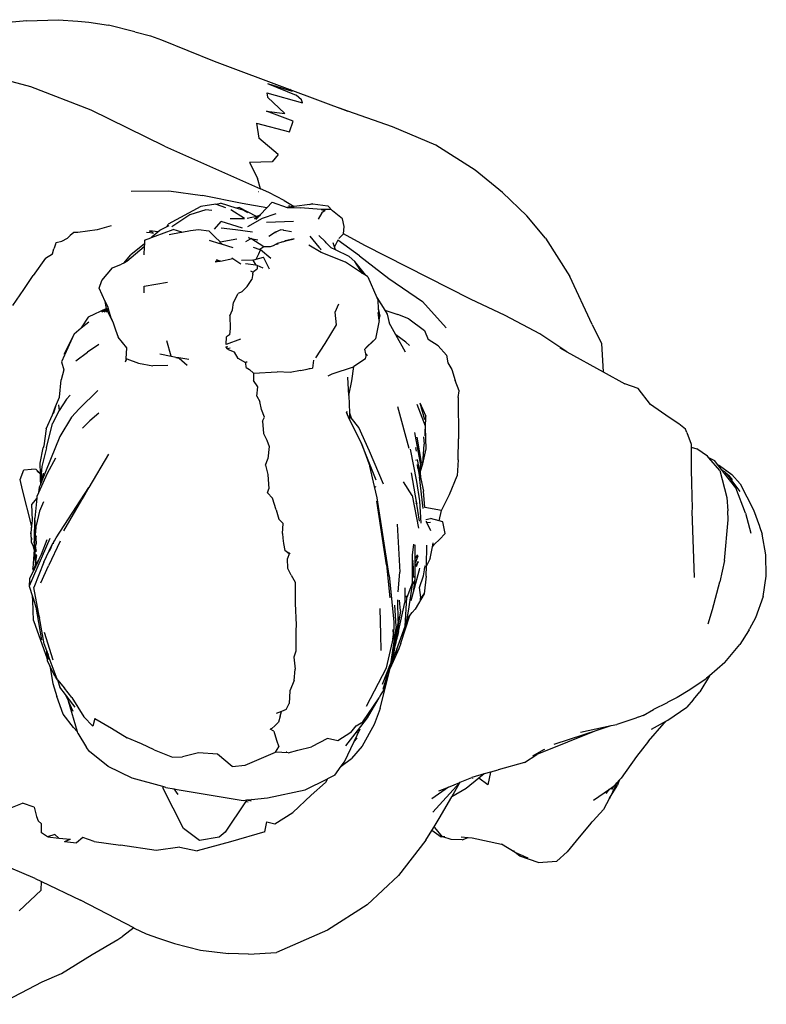
# Model space of a CAD drawing. Units: inches. Extents: x 145 to 512, y 103 to 278.
# Drawn here: x 231 to 242, y 238 to 252 of the extents above; entities that cross this region are included whole.
import ezdxf

# ---------------------------------------------------------------- set-up
doc = ezdxf.new("R2010")
doc.units = ezdxf.units.IN
doc.header["$MEASUREMENT"] = 0
doc.layers.add('Edges', color=7, linetype='Continuous')

# ---------------------------------------------------------------- blocks, each defined once
blk = doc.blocks.new('Photographic Studio With Camera pl')
at = {"layer": 'Edges'}
for p, q in [((178.487, 98.837), (177.214, 98.721)), ((178.487, 98.837), (178.961, 98.852)), ((178.961, 98.852), (179.256, 98.828)), ((179.256, 98.828), (179.425, 98.814)), ((179.425, 98.814), (179.721, 98.77)), ((180.124, 98.667), (179.721, 98.77)), ((180.124, 98.667), (180.361, 98.605)), ((180.361, 98.605), (180.526, 98.546)), ((180.526, 98.546), (181.324, 98.225)), ((181.324, 98.225), (182.473, 97.796)), ((178.547, 97.836), (178.264, 97.911)), ((182.131, 97.886), (182.506, 97.768)), ((182.131, 97.886), (182.566, 97.708)), ((179.462, 97.483), (178.547, 97.836)), ((182.12, 97.742), (182.664, 97.59)), ((182.12, 97.742), (182.131, 97.676)), ((182.473, 97.796), (183.349, 97.466)), ((182.506, 97.768), (182.473, 97.796)), ((182.647, 97.637), (182.566, 97.708)), ((182.393, 97.429), (182.131, 97.676)), ((182.664, 97.59), (182.647, 97.637)), ((180.57, 96.938), (179.462, 97.483)), ((182.119, 97.466), (182.393, 97.429)), ((182.519, 97.313), (182.119, 97.466)), ((183.349, 97.466), (183.221, 97.51)), ((184.027, 97.229), (183.349, 97.466)), ((181.966, 97.285), (181.999, 97.055)), ((181.966, 97.285), (182.465, 97.153)), ((182.465, 97.153), (182.519, 97.313)), ((184.683, 96.951), (184.027, 97.229)), ((182.292, 96.81), (181.999, 97.055)), ((180.57, 96.938), (182.026, 96.29)), ((185.277, 96.573), (184.683, 96.951)), ((182.201, 96.701), (181.857, 96.689)), ((181.857, 96.689), (181.98, 96.452)), ((182.292, 96.81), (182.201, 96.701)), ((185.695, 96.232), (185.277, 96.573)), ((182.026, 96.29), (181.98, 96.452)), ((180.064, 96.254), (180.638, 96.257)), ((180.638, 96.257), (181.146, 96.191)), ((181.996, 96.248), (181.999, 96.251)), ((182.152, 96.234), (182.026, 96.29)), ((182.386, 96.115), (182.152, 96.234)), ((186.064, 95.881), (185.695, 96.232)), ((181.748, 96.067), (181.146, 96.191)), ((181.354, 96.055), (181.418, 96.071)), ((181.659, 95.998), (181.418, 96.071)), ((182.124, 96.002), (181.748, 96.067)), ((182.205, 96.087), (182.124, 96.002)), ((182.205, 96.087), (182.428, 96.008)), ((182.386, 96.115), (182.538, 96.022)), ((181.124, 96.02), (180.625, 95.756)), ((181.199, 95.969), (180.953, 95.897)), ((181.35, 96.056), (181.124, 96.02)), ((181.291, 95.96), (181.199, 95.969)), ((181.35, 96.056), (181.354, 96.055)), ((181.354, 96.055), (181.495, 96.005)), ((181.786, 95.842), (181.575, 95.969)), ((181.703, 96.005), (181.659, 95.998)), ((181.765, 95.965), (181.659, 95.998)), ((181.963, 95.871), (181.703, 96.005)), ((181.836, 95.924), (181.765, 95.965)), ((182.124, 96.002), (182.023, 95.896)), ((182.471, 96.014), (182.428, 96.008)), ((182.428, 96.008), (182.631, 96.002)), ((182.462, 96.037), (182.457, 96.024)), ((182.471, 96.014), (182.457, 96.024)), ((182.5, 96.017), (182.471, 96.014)), ((182.481, 96.028), (182.5, 96.017)), ((182.5, 96.017), (182.538, 96.022)), ((182.774, 96.053), (182.538, 96.022)), ((182.943, 95.977), (182.631, 96.002)), ((182.774, 96.053), (182.801, 96.063)), ((182.821, 96.06), (182.774, 96.053)), ((182.801, 96.063), (182.821, 96.06)), ((182.821, 96.06), (183.044, 96.03)), ((182.956, 95.927), (182.901, 95.828)), ((183.095, 95.974), (182.943, 95.977)), ((182.943, 95.977), (183.008, 95.959)), ((183.008, 95.959), (182.956, 95.927)), ((183.044, 96.03), (183.115, 95.958)), ((183.115, 95.958), (183.095, 95.974)), ((183.27, 95.834), (183.115, 95.958)), ((180.953, 95.897), (180.684, 95.715)), ((181.331, 95.678), (181.428, 95.793)), ((181.755, 95.696), (181.428, 95.793)), ((181.568, 95.842), (181.786, 95.842)), ((181.963, 95.871), (181.823, 95.842)), ((182.049, 95.842), (181.828, 95.715)), ((181.935, 95.841), (181.994, 95.878)), ((181.935, 95.841), (181.985, 95.857)), ((181.985, 95.857), (181.955, 95.825)), ((181.994, 95.878), (181.963, 95.871)), ((182.009, 95.881), (181.985, 95.857)), ((181.994, 95.878), (182.023, 95.896)), ((182.009, 95.881), (181.994, 95.878)), ((182.023, 95.896), (182.009, 95.881)), ((182.259, 95.91), (182.049, 95.842)), ((182.525, 95.793), (182.117, 95.777)), ((183.293, 95.719), (183.27, 95.834)), ((186.345, 95.542), (186.064, 95.881)), ((179.195, 95.628), (179.142, 95.584)), ((179.259, 95.629), (179.195, 95.628)), ((179.553, 95.669), (179.259, 95.629)), ((179.764, 95.73), (179.553, 95.669)), ((180.299, 95.634), (180.352, 95.628)), ((180.401, 95.623), (180.343, 95.649)), ((180.472, 95.638), (180.351, 95.653)), ((180.352, 95.628), (180.361, 95.627)), ((180.373, 95.625), (180.407, 95.62)), ((180.383, 95.565), (180.472, 95.638)), ((180.43, 95.571), (180.701, 95.672)), ((180.472, 95.638), (180.503, 95.663)), ((180.503, 95.663), (180.613, 95.718)), ((180.613, 95.718), (180.625, 95.756)), ((180.613, 95.718), (180.64, 95.732)), ((180.642, 95.599), (180.825, 95.632)), ((180.832, 95.633), (180.701, 95.672)), ((180.825, 95.632), (180.832, 95.633)), ((180.832, 95.633), (180.965, 95.657)), ((180.965, 95.657), (181.085, 95.671)), ((181.085, 95.671), (181.241, 95.654)), ((181.335, 95.562), (181.241, 95.654)), ((181.646, 95.668), (181.428, 95.695)), ((181.905, 95.635), (181.646, 95.668)), ((182.253, 95.634), (182.151, 95.565)), ((182.332, 95.668), (182.253, 95.634)), ((182.258, 95.626), (182.261, 95.627)), ((182.376, 95.661), (182.332, 95.668)), ((182.376, 95.661), (182.378, 95.659)), ((182.378, 95.659), (182.38, 95.656)), ((182.497, 95.639), (182.378, 95.659)), ((183.284, 95.608), (183.293, 95.719)), ((178.928, 95.476), (178.922, 95.458)), ((178.928, 95.476), (179.016, 95.499)), ((179.016, 95.499), (179.102, 95.542)), ((179.102, 95.542), (179.142, 95.584)), ((180.268, 95.511), (180.266, 95.458)), ((180.268, 95.511), (180.363, 95.547)), ((180.363, 95.547), (180.383, 95.565)), ((180.363, 95.547), (180.375, 95.551)), ((180.375, 95.551), (180.43, 95.571)), ((180.383, 95.565), (180.375, 95.551)), ((180.383, 95.565), (180.43, 95.571)), ((181.25, 95.51), (181.259, 95.508)), ((181.259, 95.508), (181.261, 95.509)), ((181.261, 95.509), (181.389, 95.467)), ((181.335, 95.562), (181.337, 95.562)), ((181.336, 95.561), (181.335, 95.562)), ((181.336, 95.561), (181.337, 95.562)), ((181.414, 95.484), (181.336, 95.561)), ((181.389, 95.467), (181.425, 95.476)), ((181.414, 95.484), (181.665, 95.532)), ((181.804, 95.494), (181.876, 95.534)), ((181.844, 95.557), (181.876, 95.534)), ((181.876, 95.534), (181.882, 95.537)), ((182.076, 95.413), (181.882, 95.537)), ((181.882, 95.537), (181.987, 95.516)), ((182.288, 95.467), (182.354, 95.485)), ((182.354, 95.485), (182.351, 95.487)), ((182.354, 95.485), (182.382, 95.492)), ((182.382, 95.492), (182.402, 95.501)), ((182.382, 95.492), (182.412, 95.501)), ((182.535, 95.534), (182.402, 95.501)), ((182.402, 95.501), (182.412, 95.501)), ((182.412, 95.501), (182.535, 95.534)), ((182.775, 95.573), (182.911, 95.406)), ((183.009, 95.484), (182.911, 95.584)), ((183.022, 95.47), (183.007, 95.494)), ((183.022, 95.47), (183.009, 95.484)), ((183.096, 95.395), (183.022, 95.47)), ((183.148, 95.41), (183.129, 95.473)), ((183.199, 95.51), (183.148, 95.41)), ((183.526, 95.272), (183.199, 95.51)), ((183.212, 95.535), (183.284, 95.606)), ((183.607, 95.431), (183.284, 95.608)), ((183.284, 95.606), (183.284, 95.608)), ((186.345, 95.542), (186.716, 94.96)), ((178.874, 95.304), (178.896, 95.381)), ((178.905, 95.408), (178.896, 95.381)), ((178.903, 95.408), (178.905, 95.408)), ((178.918, 95.449), (178.905, 95.408)), ((178.917, 95.459), (178.918, 95.449)), ((178.917, 95.459), (178.922, 95.458)), ((178.922, 95.458), (178.918, 95.449)), ((180.263, 95.412), (179.999, 95.187)), ((180.266, 95.458), (180.059, 95.291)), ((180.263, 95.412), (180.257, 95.289)), ((180.266, 95.458), (180.263, 95.412)), ((181.389, 95.467), (181.43, 95.454)), ((181.441, 95.463), (181.43, 95.454)), ((181.43, 95.454), (181.609, 95.399)), ((181.915, 95.406), (182.014, 95.369)), ((182.001, 95.304), (182.028, 95.364)), ((182.076, 95.413), (182.014, 95.369)), ((182.014, 95.369), (182.028, 95.364)), ((182.182, 95.233), (182.028, 95.364)), ((182.112, 95.413), (182.076, 95.413)), ((182.112, 95.413), (182.118, 95.417)), ((182.172, 95.413), (182.112, 95.413)), ((182.218, 95.424), (182.172, 95.413)), ((182.262, 95.451), (182.218, 95.424)), ((182.262, 95.451), (182.286, 95.465)), ((182.262, 95.451), (182.292, 95.456)), ((182.293, 95.455), (182.262, 95.451)), ((182.286, 95.465), (182.288, 95.467)), ((182.286, 95.465), (182.291, 95.46)), ((182.946, 95.323), (182.758, 95.438)), ((182.918, 95.405), (182.911, 95.406)), ((182.911, 95.406), (182.915, 95.401)), ((182.922, 95.398), (182.915, 95.401)), ((182.915, 95.401), (182.94, 95.373)), ((182.941, 95.37), (182.94, 95.373)), ((182.941, 95.37), (182.946, 95.363)), ((183.316, 95.18), (182.946, 95.323)), ((183.162, 95.364), (183.096, 95.395)), ((183.162, 95.364), (183.148, 95.41)), ((183.372, 95.265), (183.162, 95.364)), ((185.207, 94.619), (183.607, 95.431)), ((178.768, 95.239), (178.583, 94.977)), ((178.768, 95.239), (178.874, 95.304)), ((179.956, 95.165), (180.059, 95.291)), ((179.999, 95.187), (179.956, 95.165)), ((181.4, 95.19), (181.338, 95.177)), ((181.346, 95.191), (181.377, 95.2)), ((181.377, 95.2), (181.356, 95.209)), ((181.361, 95.217), (181.389, 95.203)), ((181.377, 95.2), (181.389, 95.203)), ((181.4, 95.19), (181.377, 95.2)), ((181.389, 95.203), (181.398, 95.205)), ((181.389, 95.203), (181.41, 95.192)), ((181.41, 95.192), (181.4, 95.19)), ((181.421, 95.195), (181.41, 95.192)), ((181.42, 95.197), (181.421, 95.195)), ((181.421, 95.195), (181.606, 95.235)), ((181.59, 95.246), (181.606, 95.235)), ((181.606, 95.235), (181.727, 95.152)), ((181.908, 95.21), (181.74, 95.205)), ((181.908, 95.21), (181.958, 95.225)), ((181.908, 95.21), (181.955, 95.132)), ((181.958, 95.225), (182.001, 95.304)), ((181.958, 95.225), (182.069, 95.256)), ((182.161, 95.071), (182.069, 95.256)), ((183.574, 95.008), (183.316, 95.18)), ((183.372, 95.265), (183.458, 95.19)), ((183.574, 95.008), (183.458, 95.19)), ((183.617, 94.987), (183.458, 95.19)), ((183.526, 95.272), (183.972, 94.929)), ((179.62, 94.9), (179.784, 95.091)), ((179.784, 95.091), (179.919, 95.147)), ((179.956, 95.165), (179.919, 95.147)), ((181.955, 95.132), (181.797, 95.153)), ((181.873, 95.048), (181.916, 95.025)), ((181.908, 95), (181.916, 95.025)), ((181.916, 95.025), (181.918, 95.039)), ((181.918, 95.039), (181.977, 95.078)), ((181.975, 95.129), (181.955, 95.132)), ((182.064, 95.09), (181.975, 95.129)), ((181.975, 95.129), (181.977, 95.078)), ((178.44, 94.762), (178.583, 94.977)), ((179.581, 94.783), (179.62, 94.9)), ((180.262, 94.816), (180.619, 94.877)), ((181.825, 94.81), (181.897, 94.915)), ((181.905, 94.975), (181.897, 94.915)), ((181.908, 95), (181.905, 94.975)), ((181.907, 94.975), (181.905, 94.975)), ((181.911, 94.997), (181.908, 95)), ((183.618, 94.979), (183.574, 95.008)), ((183.617, 94.987), (183.618, 94.979)), ((183.651, 94.957), (183.618, 94.979)), ((183.651, 94.957), (183.789, 94.644)), ((183.972, 94.929), (184.48, 94.584)), ((187.052, 94.235), (186.716, 94.96)), ((178.274, 94.521), (178.44, 94.762)), ((179.674, 94.585), (179.581, 94.783)), ((180.261, 94.713), (180.262, 94.816)), ((181.745, 94.727), (181.688, 94.704)), ((181.825, 94.81), (181.745, 94.727)), ((179.716, 94.497), (179.674, 94.585)), ((179.694, 94.476), (179.674, 94.585)), ((181.616, 94.568), (181.688, 94.704)), ((183.789, 94.644), (183.81, 94.596)), ((183.789, 94.644), (183.908, 94.45)), ((183.815, 94.479), (183.81, 94.596)), ((184.48, 94.584), (184.84, 94.182)), ((185.734, 94.37), (185.207, 94.619)), ((179.694, 94.476), (179.416, 94.343)), ((179.657, 94.449), (179.619, 94.426)), ((179.627, 94.426), (179.649, 94.438)), ((179.649, 94.438), (179.64, 94.426)), ((179.649, 94.438), (179.696, 94.464)), ((179.657, 94.449), (179.649, 94.438)), ((179.657, 94.449), (179.695, 94.471)), ((179.657, 94.427), (179.697, 94.46)), ((179.684, 94.426), (179.7, 94.442)), ((179.695, 94.471), (179.694, 94.476)), ((179.696, 94.464), (179.695, 94.471)), ((179.697, 94.46), (179.696, 94.464)), ((179.7, 94.442), (179.697, 94.46)), ((179.7, 94.441), (179.7, 94.442)), ((179.7, 94.441), (179.791, 94.257)), ((179.701, 94.443), (179.724, 94.466)), ((179.708, 94.47), (179.72, 94.48)), ((179.708, 94.47), (179.721, 94.477)), ((179.711, 94.481), (179.719, 94.485)), ((179.718, 94.488), (179.712, 94.485)), ((179.718, 94.488), (179.716, 94.497)), ((179.719, 94.485), (179.718, 94.488)), ((179.72, 94.48), (179.719, 94.485)), ((179.721, 94.477), (179.72, 94.48)), ((179.724, 94.466), (179.721, 94.477)), ((179.763, 94.331), (179.724, 94.466)), ((181.559, 94.366), (181.601, 94.458)), ((181.601, 94.458), (181.616, 94.568)), ((183.155, 94.42), (183.211, 94.548)), ((183.808, 94.481), (183.815, 94.479)), ((183.808, 94.476), (183.817, 94.431)), ((183.815, 94.479), (183.82, 94.477)), ((183.817, 94.431), (183.815, 94.479)), ((183.823, 94.296), (183.817, 94.431)), ((183.817, 94.431), (183.832, 94.362)), ((183.904, 94.451), (183.908, 94.45)), ((183.908, 94.45), (184.105, 94.388)), ((183.908, 94.45), (183.944, 94.392)), ((179.416, 94.343), (179.31, 94.182)), ((179.31, 94.182), (179.425, 94.276)), ((179.763, 94.331), (179.791, 94.257)), ((181.559, 94.366), (181.568, 94.176)), ((183.179, 94.23), (183.155, 94.42)), ((183.823, 94.296), (183.77, 94.017)), ((183.823, 94.296), (183.807, 94.417)), ((183.823, 94.296), (183.832, 94.362)), ((183.944, 94.392), (183.978, 94.259)), ((184.275, 94.322), (184.105, 94.388)), ((184.275, 94.322), (184.511, 94.142)), ((186.258, 94.091), (185.734, 94.37)), ((179.202, 94.093), (179.31, 94.182)), ((179.791, 94.257), (179.831, 94.152)), ((179.831, 94.152), (179.87, 94.041)), ((181.568, 94.176), (181.555, 94.077)), ((183.006, 93.946), (183.179, 94.23)), ((184.078, 94.078), (183.978, 94.259)), ((184.511, 94.142), (184.565, 94.005)), ((187.052, 94.235), (187.192, 93.946)), ((179.202, 94.093), (179.052, 93.783)), ((179.202, 94.093), (179.055, 93.769)), ((180, 93.881), (179.87, 94.041)), ((180.674, 93.752), (180.605, 93.986)), ((181.504, 93.931), (181.509, 94.047)), ((181.725, 94.012), (181.504, 93.931)), ((181.555, 94.077), (181.509, 94.047)), ((183.77, 94.017), (183.606, 93.861)), ((183.77, 94.017), (183.622, 93.879)), ((183.646, 93.907), (183.77, 94.017)), ((184.228, 93.966), (184.078, 94.078)), ((184.224, 93.815), (184.078, 94.078)), ((184.719, 93.91), (184.565, 94.005)), ((186.666, 93.821), (186.258, 94.091)), ((179.576, 93.932), (179.406, 93.816)), ((179.991, 93.715), (180, 93.881)), ((181.504, 93.896), (181.519, 93.899)), ((181.508, 93.891), (181.504, 93.896)), ((181.529, 93.894), (181.508, 93.891)), ((181.528, 93.867), (181.508, 93.891)), ((181.565, 93.876), (181.528, 93.867)), ((181.541, 93.851), (181.528, 93.867)), ((181.633, 93.814), (181.541, 93.851)), ((182.867, 93.729), (183.006, 93.946)), ((183.62, 93.789), (183.606, 93.861)), ((184.228, 93.966), (184.282, 93.917)), ((184.843, 93.768), (184.719, 93.91)), ((186.563, 93.879), (186.666, 93.821)), ((187.192, 93.946), (187.219, 93.515)), ((179.055, 93.769), (179.009, 93.668)), ((179.052, 93.783), (179.055, 93.769)), ((179.226, 93.683), (179.406, 93.816)), ((179.979, 93.671), (179.996, 93.713)), ((179.979, 93.671), (179.998, 93.712)), ((179.991, 93.715), (179.996, 93.713)), ((179.996, 93.713), (179.998, 93.712)), ((179.998, 93.712), (180.175, 93.649)), ((180.501, 93.791), (180.674, 93.752)), ((180.675, 93.748), (180.674, 93.752)), ((180.745, 93.736), (180.675, 93.748)), ((180.745, 93.736), (180.792, 93.726)), ((180.79, 93.729), (180.745, 93.736)), ((180.792, 93.726), (180.79, 93.729)), ((180.942, 93.703), (180.79, 93.729)), ((180.792, 93.726), (180.917, 93.619)), ((181.686, 93.719), (181.633, 93.814)), ((181.804, 93.652), (181.686, 93.719)), ((182.827, 93.692), (182.813, 93.574)), ((183.618, 93.716), (183.441, 93.6)), ((183.618, 93.716), (183.625, 93.761)), ((183.648, 93.766), (183.62, 93.789)), ((183.625, 93.761), (183.62, 93.789)), ((184.843, 93.768), (184.863, 93.651)), ((186.666, 93.821), (187.219, 93.515)), ((179.045, 93.545), (179.005, 93.397)), ((179.009, 93.668), (179.045, 93.545)), ((180.175, 93.649), (180.397, 93.606)), ((180.623, 93.613), (180.397, 93.606)), ((181.808, 93.582), (181.804, 93.652)), ((181.825, 93.663), (181.806, 93.665)), ((181.808, 93.582), (181.858, 93.552)), ((181.858, 93.552), (181.92, 93.495)), ((182.634, 93.538), (182.478, 93.509)), ((182.634, 93.538), (182.731, 93.557)), ((182.731, 93.557), (182.735, 93.558)), ((182.735, 93.558), (182.767, 93.566)), ((182.767, 93.566), (182.77, 93.566)), ((182.77, 93.566), (182.773, 93.567)), ((182.773, 93.567), (182.78, 93.569)), ((182.78, 93.569), (182.813, 93.574)), ((183.113, 93.487), (183.433, 93.595)), ((183.412, 93.381), (183.441, 93.6)), ((183.441, 93.6), (183.433, 93.595)), ((184.863, 93.651), (184.927, 93.554)), ((184.927, 93.554), (184.975, 93.385)), ((178.978, 93.135), (179.005, 93.397)), ((181.92, 93.495), (182.279, 93.517)), ((181.92, 93.495), (181.922, 93.435)), ((181.922, 93.435), (181.922, 93.384)), ((181.985, 93.291), (181.922, 93.384)), ((182.478, 93.509), (182.279, 93.517)), ((183.049, 93.456), (183.113, 93.487)), ((183.367, 93.159), (183.35, 93.435)), ((183.367, 93.159), (183.412, 93.381)), ((185.038, 93.228), (184.975, 93.385)), ((187.219, 93.515), (187.546, 93.334)), ((179.563, 93.234), (179.276, 92.958)), ((181.97, 93.146), (181.985, 93.291)), ((187.751, 93.264), (187.546, 93.334)), ((187.934, 93.024), (187.751, 93.264)), ((178.917, 92.99), (178.978, 93.135)), ((179.088, 93.101), (178.977, 92.933)), ((179.14, 93.162), (179.088, 93.101)), ((181.97, 93.146), (182.017, 93.069)), ((183.367, 93.158), (183.367, 93.159)), ((183.367, 93.158), (183.374, 92.898)), ((185.019, 93.126), (185.038, 93.228)), ((185.019, 93.126), (185.024, 92.502)), ((178.977, 92.933), (178.872, 92.734)), ((178.876, 92.865), (178.917, 92.99)), ((178.917, 92.99), (178.885, 92.879)), ((178.917, 92.99), (178.89, 92.889)), ((178.967, 93.017), (178.977, 92.933)), ((179.276, 92.958), (179.16, 92.831)), ((182.039, 92.948), (182.017, 93.069)), ((182.085, 92.83), (182.039, 92.948)), ((184.103, 92.994), (184.273, 92.362)), ((184.524, 92.693), (184.4, 93.024)), ((184.442, 93.046), (184.532, 92.847)), ((184.442, 93.046), (184.512, 92.797)), ((188.22, 92.823), (187.934, 93.024)), ((178.779, 92.654), (178.876, 92.865)), ((179.16, 92.831), (178.987, 92.539)), ((179.576, 92.89), (179.438, 92.773)), ((182.058, 92.768), (182.085, 92.83)), ((183.332, 92.915), (183.331, 92.901)), ((183.377, 92.796), (183.331, 92.901)), ((183.344, 92.885), (183.331, 92.901)), ((183.374, 92.898), (183.398, 92.82)), ((183.374, 92.898), (183.376, 92.856)), ((183.386, 92.834), (183.376, 92.856)), ((183.376, 92.856), (183.376, 92.846)), ((183.376, 92.846), (183.377, 92.801)), ((183.386, 92.834), (183.376, 92.846)), ((183.559, 92.431), (183.377, 92.801)), ((183.398, 92.82), (183.386, 92.834)), ((183.518, 92.672), (183.398, 92.82)), ((184.525, 92.667), (184.532, 92.847)), ((188.364, 92.728), (188.22, 92.823)), ((178.779, 92.654), (178.743, 92.394)), ((178.783, 92.365), (178.872, 92.734)), ((179.331, 92.664), (179.438, 92.773)), ((182.058, 92.768), (182.072, 92.581)), ((183.677, 92.317), (183.518, 92.672)), ((184.518, 92.653), (184.52, 92.645)), ((184.52, 92.546), (184.525, 92.667)), ((184.52, 92.546), (184.52, 92.645)), ((184.525, 92.667), (184.524, 92.693)), ((184.537, 92.352), (184.525, 92.667)), ((188.468, 92.649), (188.364, 92.728)), ((188.488, 92.599), (188.468, 92.649)), ((178.987, 92.539), (178.702, 91.838)), ((182.072, 92.581), (182.12, 92.48)), ((184.361, 92.599), (184.45, 92.102)), ((184.467, 92.144), (184.399, 92.525)), ((184.497, 92.534), (184.506, 92.419)), ((185.021, 92.184), (185.024, 92.502)), ((188.488, 92.599), (188.553, 92.419)), ((178.685, 92.134), (178.735, 92.368)), ((178.783, 92.365), (178.71, 92.084)), ((178.743, 92.394), (178.735, 92.368)), ((182.12, 92.48), (182.159, 92.384)), ((182.159, 92.384), (182.135, 92.201)), ((183.778, 91.875), (183.559, 92.431)), ((183.559, 92.431), (183.683, 92.086)), ((184.292, 92.345), (184.389, 91.857)), ((184.389, 92.313), (184.38, 92.369)), ((184.484, 92.123), (184.506, 92.419)), ((184.484, 92.123), (184.537, 92.352)), ((188.553, 92.375), (188.552, 92.038)), ((188.553, 92.419), (188.553, 92.375)), ((188.553, 92.375), (188.64, 92.349)), ((188.798, 92.241), (188.64, 92.349)), ((178.919, 92.208), (178.794, 91.978)), ((179.723, 92.271), (179.424, 91.763)), ((182.102, 92.101), (182.135, 92.201)), ((183.89, 91.817), (183.677, 92.317)), ((184.401, 92.188), (184.458, 91.897)), ((188.82, 92.215), (188.798, 92.241)), ((188.91, 92.169), (188.82, 92.215)), ((188.988, 92.022), (188.82, 92.215)), ((178.441, 92.032), (178.554, 92.043)), ((178.627, 92.037), (178.554, 92.043)), ((178.69, 91.973), (178.685, 92.134)), ((178.71, 92.084), (178.704, 91.973)), ((182.102, 92.101), (182.136, 91.96)), ((183.755, 91.78), (183.683, 92.086)), ((184.383, 92.173), (184.385, 92.182)), ((184.401, 92.113), (184.407, 92.059)), ((184.401, 92.113), (184.435, 91.924)), ((184.451, 92.062), (184.45, 92.102)), ((184.451, 92.062), (184.467, 92.144)), ((184.453, 92.012), (184.451, 92.062)), ((184.453, 92.012), (184.484, 92.123)), ((185.021, 92.184), (185.008, 91.942)), ((188.552, 92.038), (188.557, 91.832)), ((188.953, 92.114), (188.91, 92.169)), ((188.953, 92.114), (188.983, 92.098)), ((189.012, 92.038), (188.953, 92.114)), ((188.983, 92.098), (189.167, 91.96)), ((178.383, 91.886), (178.441, 92.032)), ((178.69, 91.973), (178.627, 92.037)), ((178.647, 92.009), (178.646, 92.011)), ((178.69, 91.967), (178.647, 92.009)), ((178.69, 91.973), (178.647, 92.009)), ((178.794, 91.978), (178.663, 91.684)), ((178.69, 91.971), (178.69, 91.973)), ((178.703, 91.96), (178.69, 91.971)), ((178.69, 91.967), (178.69, 91.971)), ((178.702, 91.956), (178.69, 91.967)), ((178.694, 91.849), (178.69, 91.967)), ((178.702, 91.956), (178.694, 91.849)), ((178.702, 91.838), (178.737, 91.981)), ((178.703, 91.96), (178.702, 91.956)), ((178.704, 91.973), (178.703, 91.96)), ((178.733, 91.926), (178.73, 91.929)), ((178.733, 91.933), (178.731, 91.935)), ((178.732, 91.929), (178.731, 91.931)), ((178.732, 91.929), (178.733, 91.933)), ((178.734, 91.928), (178.732, 91.929)), ((178.732, 91.921), (178.733, 91.926)), ((178.733, 91.933), (178.737, 91.981)), ((178.735, 91.931), (178.733, 91.933)), ((178.733, 91.926), (178.734, 91.928)), ((182.136, 91.96), (182.154, 91.745)), ((184.394, 91.522), (184.314, 91.987)), ((184.491, 91.447), (184.435, 91.924)), ((184.458, 91.897), (184.453, 92.012)), ((184.458, 91.897), (184.495, 91.71)), ((184.889, 91.657), (185.008, 91.942)), ((188.988, 92.022), (189.094, 91.615)), ((189.012, 92.038), (189.058, 92.003)), ((189.059, 91.977), (189.012, 92.038)), ((189.072, 91.991), (189.058, 92.003)), ((189.086, 91.961), (189.059, 91.977)), ((189.23, 91.759), (189.059, 91.977)), ((189.091, 91.973), (189.072, 91.991)), ((189.072, 91.991), (189.092, 91.974)), ((189.087, 91.963), (189.084, 91.965)), ((189.098, 91.967), (189.092, 91.974)), ((189.134, 91.934), (189.098, 91.967)), ((189.112, 91.948), (189.098, 91.967)), ((189.134, 91.934), (189.112, 91.948)), ((189.293, 91.702), (189.112, 91.948)), ((189.156, 91.903), (189.134, 91.934)), ((189.134, 91.934), (189.179, 91.884)), ((189.294, 91.819), (189.167, 91.96)), ((178.418, 91.729), (178.383, 91.886)), ((178.674, 91.769), (178.663, 91.684)), ((178.692, 91.811), (178.674, 91.769)), ((178.694, 91.849), (178.692, 91.811)), ((178.702, 91.838), (178.692, 91.811)), ((178.929, 91.003), (179.424, 91.763)), ((179.424, 91.763), (179.317, 91.58)), ((182.133, 91.682), (182.154, 91.745)), ((183.779, 91.77), (183.755, 91.78)), ((183.795, 91.607), (183.755, 91.78)), ((184.325, 91.641), (184.191, 91.85)), ((184.389, 91.857), (184.437, 91.565)), ((188.557, 91.832), (188.565, 91.446)), ((189.376, 91.378), (189.23, 91.759)), ((189.294, 91.819), (189.499, 91.425)), ((178.554, 91.193), (178.418, 91.729)), ((178.636, 91.604), (178.558, 91.507)), ((178.636, 91.604), (178.604, 91.3)), ((178.639, 91.63), (178.636, 91.604)), ((178.663, 91.684), (178.639, 91.63)), ((182.207, 91.601), (182.133, 91.682)), ((182.265, 91.426), (182.207, 91.601)), ((183.977, 90.431), (183.795, 91.607)), ((184.325, 91.641), (184.419, 91.148)), ((184.516, 91.463), (184.495, 91.71)), ((184.771, 91.417), (184.889, 91.657)), ((189.094, 91.615), (189.108, 91.413)), ((178.558, 91.507), (178.563, 91.391)), ((178.738, 91.548), (178.678, 91.407)), ((179.046, 91.109), (179.317, 91.58)), ((183.935, 90.592), (183.791, 91.558)), ((184.38, 91.561), (184.394, 91.522)), ((184.394, 91.513), (184.381, 91.522)), ((184.394, 91.513), (184.394, 91.522)), ((184.435, 91.253), (184.394, 91.513)), ((184.437, 91.565), (184.457, 91.226)), ((184.771, 91.417), (184.516, 91.463)), ((188.565, 91.446), (188.564, 91.406)), ((178.563, 91.391), (178.566, 91.263)), ((178.602, 90.962), (178.604, 91.3)), ((178.678, 91.407), (178.627, 91.191)), ((182.265, 91.426), (182.305, 91.283)), ((184.531, 91.279), (184.602, 91.295)), ((184.734, 91.261), (184.602, 91.295)), ((184.734, 91.261), (184.771, 91.417)), ((188.564, 91.406), (188.6, 90.4)), ((189.111, 91.274), (189.108, 91.413)), ((189.376, 91.378), (189.456, 91.073)), ((189.499, 91.425), (189.586, 91.179)), ((178.554, 91.193), (178.546, 91.079)), ((178.556, 91.186), (178.546, 91.079)), ((178.556, 91.186), (178.554, 91.193)), ((178.566, 91.263), (178.556, 91.186)), ((178.608, 90.978), (178.612, 91.266)), ((178.612, 90.987), (178.627, 91.191)), ((178.612, 90.987), (178.627, 91.158)), ((182.305, 91.283), (182.371, 91.221)), ((182.358, 91.07), (182.371, 91.221)), ((184.098, 91.21), (184.139, 90.484)), ((184.533, 91.254), (184.547, 91.228)), ((184.603, 91.233), (184.547, 91.228)), ((184.547, 91.228), (184.604, 91.115)), ((184.79, 91.246), (184.734, 91.261)), ((184.825, 91.066), (184.79, 91.246)), ((189.059, 90.66), (189.111, 91.274)), ((189.586, 91.179), (189.588, 91.174)), ((189.588, 91.172), (189.588, 91.174)), ((189.588, 91.172), (189.628, 91.058)), ((178.555, 90.998), (178.546, 91.079)), ((178.546, 91.079), (178.551, 90.94)), ((178.555, 90.998), (178.551, 90.94)), ((178.62, 91.009), (178.612, 90.987)), ((178.628, 91.03), (178.62, 91.009)), ((178.62, 91.009), (178.629, 90.903)), ((178.628, 91.031), (178.628, 91.03)), ((178.905, 90.955), (178.929, 91.003)), ((182.358, 91.07), (182.365, 90.999)), ((182.365, 90.999), (182.375, 90.918)), ((184.825, 91.066), (184.741, 90.976)), ((189.685, 90.746), (189.628, 91.058)), ((178.834, 90.99), (178.521, 90.272)), ((178.551, 90.94), (178.584, 90.868)), ((178.597, 90.823), (178.584, 90.868)), ((178.602, 90.962), (178.593, 90.939)), ((178.593, 90.939), (178.601, 90.877)), ((178.599, 90.856), (178.597, 90.823)), ((178.599, 90.856), (178.602, 90.86)), ((178.601, 90.877), (178.602, 90.962)), ((178.601, 90.877), (178.608, 90.946)), ((178.601, 90.877), (178.602, 90.86)), ((178.608, 90.978), (178.602, 90.962)), ((178.602, 90.86), (178.615, 90.875)), ((178.602, 90.86), (178.603, 90.855)), ((178.603, 90.855), (178.61, 90.791)), ((178.612, 90.716), (178.603, 90.855)), ((178.607, 90.919), (178.608, 90.946)), ((178.615, 90.875), (178.607, 90.919)), ((178.612, 90.987), (178.608, 90.978)), ((178.608, 90.946), (178.608, 90.978)), ((178.615, 90.875), (178.629, 90.891)), ((178.63, 90.796), (178.615, 90.875)), ((178.789, 90.974), (178.704, 90.75)), ((178.741, 90.632), (178.862, 90.889)), ((178.992, 90.952), (178.815, 90.578)), ((178.847, 90.852), (178.823, 90.794)), ((178.862, 90.889), (178.847, 90.852)), ((178.847, 90.852), (178.866, 90.879)), ((178.862, 90.889), (178.869, 90.9)), ((178.869, 90.9), (178.883, 90.921)), ((178.883, 90.921), (178.895, 90.939)), ((178.883, 90.921), (178.883, 90.911)), ((178.892, 90.929), (178.895, 90.939)), ((178.895, 90.939), (178.905, 90.955)), ((182.375, 90.918), (182.394, 90.81)), ((184.328, 90.739), (184.352, 90.904)), ((184.37, 90.7), (184.371, 90.897)), ((184.541, 90.579), (184.548, 90.891)), ((184.597, 90.688), (184.633, 90.865)), ((184.633, 90.865), (184.645, 90.924)), ((184.633, 90.865), (184.661, 90.906)), ((184.741, 90.976), (184.661, 90.906)), ((178.597, 90.823), (178.574, 90.543)), ((178.612, 90.716), (178.61, 90.791)), ((178.614, 90.624), (178.612, 90.716)), ((178.617, 90.642), (178.612, 90.716)), ((178.626, 90.707), (178.617, 90.642)), ((178.626, 90.724), (178.63, 90.75)), ((178.63, 90.736), (178.626, 90.707)), ((178.626, 90.707), (178.626, 90.724)), ((178.704, 90.75), (178.669, 90.678)), ((182.394, 90.81), (182.465, 90.772)), ((182.46, 90.759), (182.394, 90.81)), ((182.46, 90.759), (182.435, 90.689)), ((182.473, 90.775), (182.46, 90.759)), ((182.465, 90.772), (182.46, 90.759)), ((182.465, 90.772), (182.473, 90.775)), ((184.329, 90.644), (184.328, 90.739)), ((184.406, 90.747), (184.37, 90.7)), ((184.37, 90.691), (184.408, 90.734)), ((184.408, 90.726), (184.37, 90.617)), ((184.37, 90.691), (184.37, 90.7)), ((189.691, 90.421), (189.685, 90.746)), ((178.741, 90.632), (178.59, 90.252)), ((178.596, 90.523), (178.606, 90.568)), ((178.606, 90.568), (178.605, 90.544)), ((178.609, 90.551), (178.605, 90.544)), ((178.614, 90.624), (178.606, 90.568)), ((178.615, 90.584), (178.606, 90.568)), ((178.606, 90.568), (178.609, 90.551)), ((178.616, 90.565), (178.609, 90.551)), ((178.617, 90.642), (178.614, 90.624)), ((178.62, 90.592), (178.615, 90.584)), ((178.616, 90.565), (178.615, 90.584)), ((178.621, 90.577), (178.616, 90.565)), ((178.62, 90.592), (178.626, 90.602)), ((178.621, 90.579), (178.62, 90.592)), ((178.626, 90.587), (178.621, 90.579)), ((178.621, 90.577), (178.621, 90.579)), ((178.632, 90.613), (178.626, 90.602)), ((178.626, 90.587), (178.626, 90.602)), ((178.632, 90.599), (178.626, 90.587)), ((178.632, 90.613), (178.646, 90.636)), ((178.632, 90.613), (178.632, 90.599)), ((178.632, 90.613), (178.634, 90.604)), ((178.634, 90.604), (178.632, 90.599)), ((178.646, 90.628), (178.634, 90.604)), ((178.656, 90.655), (178.646, 90.636)), ((178.657, 90.651), (178.646, 90.628)), ((178.646, 90.636), (178.646, 90.628)), ((178.658, 90.658), (178.656, 90.655)), ((178.657, 90.651), (178.656, 90.655)), ((178.658, 90.654), (178.657, 90.651)), ((178.663, 90.666), (178.658, 90.658)), ((178.658, 90.654), (178.658, 90.658)), ((178.665, 90.669), (178.663, 90.666)), ((178.663, 90.666), (178.663, 90.665)), ((178.669, 90.678), (178.665, 90.671)), ((178.665, 90.669), (178.665, 90.671)), ((178.697, 90.318), (178.815, 90.578)), ((182.441, 90.538), (182.435, 90.689)), ((183.935, 90.592), (183.988, 90.092)), ((184.329, 90.644), (184.338, 90.654)), ((184.329, 90.503), (184.329, 90.644)), ((184.334, 90.622), (184.338, 90.654)), ((184.334, 90.622), (184.338, 90.528)), ((184.338, 90.654), (184.338, 90.657)), ((184.338, 90.656), (184.338, 90.654)), ((184.369, 90.388), (184.37, 90.617)), ((184.37, 90.617), (184.37, 90.691)), ((184.373, 90.573), (184.415, 90.643)), ((184.407, 90.623), (184.373, 90.573)), ((184.407, 90.623), (184.383, 90.561)), ((184.415, 90.643), (184.407, 90.623)), ((184.417, 90.637), (184.407, 90.623)), ((184.497, 90.425), (184.523, 90.577)), ((184.523, 90.577), (184.506, 90.532)), ((184.537, 90.419), (184.541, 90.579)), ((184.597, 90.688), (184.541, 90.579)), ((189.059, 90.66), (188.989, 90.333)), ((178.587, 90.505), (178.528, 90.382)), ((178.587, 90.505), (178.574, 90.543)), ((178.596, 90.523), (178.587, 90.505)), ((178.605, 90.544), (178.596, 90.523)), ((182.493, 90.438), (182.441, 90.538)), ((182.493, 90.438), (182.552, 90.329)), ((183.977, 90.431), (184.047, 89.732)), ((184.112, 90.184), (184.139, 90.484)), ((184.311, 90.053), (184.432, 90.5)), ((184.338, 90.528), (184.329, 90.503)), ((184.33, 90.426), (184.329, 90.503)), ((184.341, 90.454), (184.33, 90.426)), ((184.331, 90.325), (184.33, 90.426)), ((184.338, 90.528), (184.341, 90.454)), ((184.341, 90.454), (184.343, 90.402)), ((184.431, 90.507), (184.43, 90.502)), ((184.432, 90.5), (184.441, 90.545)), ((184.433, 90.248), (184.497, 90.425)), ((184.537, 90.419), (184.508, 90.154)), ((189.642, 90.114), (189.691, 90.421)), ((178.528, 90.382), (178.521, 90.272)), ((178.521, 90.272), (178.573, 90.111)), ((178.676, 89.788), (178.59, 90.252)), ((182.552, 90.329), (182.549, 90.007)), ((184.331, 90.325), (184.243, 90.098)), ((184.331, 90.325), (184.265, 89.891)), ((184.345, 90.341), (184.347, 90.302)), ((184.35, 90.214), (184.369, 90.388)), ((184.458, 90.097), (184.433, 90.248)), ((188.874, 89.915), (188.989, 90.333)), ((178.573, 90.111), (178.579, 90.074)), ((178.578, 90.054), (178.573, 90.111)), ((178.573, 90.111), (178.585, 90.073)), ((184.212, 90.247), (184.214, 90.023)), ((184.239, 90.101), (184.24, 90.121)), ((184.508, 90.154), (184.371, 89.92)), ((184.446, 90.074), (184.508, 90.154)), ((189.642, 90.114), (189.528, 89.792)), ((178.579, 90.074), (178.578, 90.054)), ((178.578, 90.054), (178.582, 90.065)), ((178.587, 89.752), (178.578, 90.054)), ((178.583, 90.067), (178.585, 90.073)), ((178.585, 90.073), (178.623, 89.954)), ((178.623, 89.954), (178.709, 89.458)), ((178.623, 89.954), (178.676, 89.788)), ((182.549, 90.007), (182.569, 89.683)), ((184.081, 89.664), (184.062, 89.981)), ((184.113, 89.741), (184.106, 90.062)), ((184.118, 89.582), (184.214, 90.023)), ((184.147, 89.895), (184.132, 90.06)), ((184.219, 89.665), (184.243, 90.098)), ((184.443, 90.067), (184.446, 90.074)), ((183.85, 89.537), (183.838, 89.931)), ((184.147, 89.895), (184.059, 89.348)), ((184.126, 89.804), (184.113, 89.741)), ((184.155, 89.404), (184.289, 89.823)), ((184.265, 89.891), (184.236, 89.751)), ((184.236, 89.751), (184.289, 89.823)), ((184.289, 89.823), (184.29, 89.825)), ((184.29, 89.825), (184.324, 89.871)), ((184.371, 89.92), (184.324, 89.871)), ((188.811, 89.701), (188.874, 89.915)), ((178.587, 89.752), (178.791, 89.17)), ((178.749, 89.396), (178.676, 89.788)), ((182.569, 89.683), (182.562, 89.598)), ((184.081, 89.664), (183.996, 89.094)), ((184.113, 89.741), (184.042, 89.281)), ((184.047, 89.732), (184.044, 89.493)), ((184.065, 89.243), (184.219, 89.665)), ((184.236, 89.751), (184.219, 89.665)), ((189.528, 89.792), (189.435, 89.621)), ((178.75, 89.571), (178.881, 89.152)), ((182.562, 89.598), (182.559, 89.482)), ((183.855, 89.295), (183.85, 89.537)), ((184.033, 89.468), (184.041, 89.54)), ((184.041, 89.54), (184.036, 89.613)), ((184.044, 89.493), (184.041, 89.54)), ((184.099, 89.507), (184.092, 89.481)), ((184.099, 89.507), (184.101, 89.514)), ((184.118, 89.582), (184.101, 89.514)), ((189.421, 89.595), (189.291, 89.385)), ((189.429, 89.609), (189.421, 89.595)), ((189.429, 89.609), (189.433, 89.616)), ((189.433, 89.616), (189.435, 89.621)), ((178.788, 89.289), (178.749, 89.396)), ((182.559, 89.482), (182.561, 89.421)), ((182.561, 89.421), (182.559, 89.287)), ((183.936, 89.033), (184.044, 89.493)), ((184.075, 89.413), (184.059, 89.348)), ((184.077, 89.423), (184.075, 89.413)), ((184.089, 89.469), (184.077, 89.423)), ((184.09, 89.472), (184.089, 89.469)), ((184.092, 89.479), (184.09, 89.472)), ((184.092, 89.481), (184.092, 89.479)), ((184.155, 89.404), (184.122, 89.321)), ((184.155, 89.404), (184.151, 89.407)), ((189.064, 89.114), (189.291, 89.385)), ((178.79, 89.267), (178.788, 89.289)), ((178.794, 89.273), (178.788, 89.289)), ((178.788, 89.265), (178.79, 89.267)), ((178.796, 89.16), (178.788, 89.265)), ((178.79, 89.267), (178.794, 89.273)), ((178.796, 89.268), (178.794, 89.273)), ((178.816, 89.17), (178.796, 89.268)), ((178.803, 89.249), (178.796, 89.268)), ((178.803, 89.249), (178.816, 89.17)), ((178.826, 89.186), (178.803, 89.249)), ((182.559, 89.287), (182.532, 89.195)), ((184.122, 89.321), (183.991, 89.028)), ((183.998, 89.061), (184.065, 89.243)), ((183.998, 89.061), (184.037, 89.21)), ((184.042, 89.281), (184.026, 89.177)), ((184.057, 89.337), (184.037, 89.21)), ((184.057, 89.337), (184.042, 89.281)), ((184.059, 89.348), (184.057, 89.337)), ((184.065, 89.243), (184.067, 89.24)), ((184.122, 89.321), (184.067, 89.24)), ((178.796, 89.16), (178.791, 89.17)), ((178.803, 89.147), (178.796, 89.16)), ((178.797, 89.139), (178.796, 89.16)), ((178.835, 89.062), (178.797, 89.139)), ((178.815, 89.168), (178.816, 89.17)), ((178.943, 88.862), (178.826, 89.186)), ((178.835, 89.062), (178.879, 88.797)), ((178.911, 88.904), (178.835, 89.062)), ((182.532, 89.195), (182.55, 89.014)), ((183.875, 88.784), (183.996, 89.094)), ((183.906, 88.713), (183.998, 89.061)), ((183.979, 89.019), (184.026, 89.177)), ((189.064, 89.114), (188.828, 88.912)), ((182.538, 88.839), (182.55, 89.014)), ((183.632, 88.453), (183.936, 89.033)), ((183.837, 88.418), (183.991, 89.028)), ((183.886, 88.71), (183.953, 88.934)), ((183.953, 88.934), (183.954, 88.938)), ((183.954, 88.938), (183.962, 88.963)), ((183.962, 88.963), (183.963, 88.965)), ((183.963, 88.965), (183.964, 88.968)), ((183.964, 88.971), (183.977, 89.01)), ((183.964, 88.971), (183.964, 88.968)), ((183.979, 89.019), (183.977, 89.01)), ((188.828, 88.912), (188.684, 88.667)), ((188.828, 88.912), (188.786, 88.876)), ((178.879, 88.797), (178.938, 88.596)), ((178.911, 88.904), (178.943, 88.862)), ((178.911, 88.904), (178.947, 88.851)), ((178.943, 88.862), (178.944, 88.861)), ((178.947, 88.851), (178.944, 88.861)), ((178.947, 88.851), (178.948, 88.85)), ((178.948, 88.85), (179.054, 88.726)), ((178.948, 88.85), (178.986, 88.741)), ((182.538, 88.839), (182.47, 88.682)), ((188.762, 88.858), (188.533, 88.699)), ((188.786, 88.876), (188.762, 88.858)), ((179.071, 88.63), (178.986, 88.741)), ((179.165, 88.583), (179.054, 88.726)), ((179.11, 88.543), (179.071, 88.63)), ((179.087, 88.609), (179.071, 88.63)), ((179.087, 88.609), (179.11, 88.543)), ((179.094, 88.599), (179.087, 88.609)), ((182.47, 88.682), (182.46, 88.494)), ((183.846, 88.622), (183.825, 88.577)), ((183.906, 88.713), (183.846, 88.622)), ((188.533, 88.699), (188.342, 88.581)), ((188.587, 88.552), (188.684, 88.667)), ((179.038, 88.333), (178.938, 88.596)), ((179.095, 88.595), (179.094, 88.599)), ((179.217, 88.436), (179.095, 88.595)), ((179.11, 88.543), (179.095, 88.595)), ((179.11, 88.543), (179.112, 88.537)), ((179.112, 88.537), (179.115, 88.527)), ((179.186, 88.373), (179.115, 88.527)), ((179.251, 88.065), (179.115, 88.527)), ((179.165, 88.583), (179.347, 88.291)), ((182.414, 88.4), (182.46, 88.494)), ((183.579, 88.216), (183.825, 88.577)), ((183.649, 88.277), (183.825, 88.577)), ((188.187, 88.501), (187.979, 88.399)), ((188.2, 88.512), (188.187, 88.501)), ((188.21, 88.517), (188.2, 88.512)), ((188.342, 88.581), (188.21, 88.517)), ((188.584, 88.549), (188.489, 88.438)), ((188.584, 88.549), (188.587, 88.552)), ((179.19, 88.128), (179.038, 88.333)), ((182.342, 88.371), (182.265, 88.34)), ((182.324, 88.302), (182.342, 88.371)), ((182.414, 88.4), (182.342, 88.371)), ((183.837, 88.418), (183.75, 88.172)), ((187.826, 88.31), (187.756, 88.286)), ((187.826, 88.31), (187.979, 88.399)), ((188.2, 88.238), (188.489, 88.438)), ((179.347, 88.291), (179.487, 88.149)), ((179.518, 88.264), (179.487, 88.149)), ((179.518, 88.264), (179.77, 88.121)), ((182.3, 88.209), (182.241, 88.154)), ((182.324, 88.302), (182.3, 88.209)), ((183.478, 88.156), (183.552, 88.2)), ((183.495, 88.078), (183.649, 88.277)), ((183.542, 88.183), (183.547, 88.191)), ((183.552, 88.2), (183.547, 88.191)), ((183.552, 88.2), (183.562, 88.206)), ((183.562, 88.206), (183.557, 88.196)), ((183.562, 88.206), (183.579, 88.216)), ((183.75, 88.172), (183.569, 87.846)), ((187.342, 88.157), (187.427, 88.175)), ((187.713, 88.272), (187.427, 88.175)), ((187.733, 88.278), (187.713, 88.272)), ((187.75, 88.284), (187.733, 88.278)), ((187.751, 88.284), (187.75, 88.284)), ((187.756, 88.286), (187.751, 88.284)), ((187.908, 87.92), (188.141, 88.194)), ((187.951, 88.102), (188.181, 88.228)), ((188.181, 88.228), (188.141, 88.194)), ((188.181, 88.228), (188.2, 88.238)), ((179.19, 88.128), (179.251, 88.065)), ((179.259, 88.041), (179.251, 88.065)), ((179.259, 88.041), (179.389, 87.826)), ((179.77, 88.121), (180.004, 87.971)), ((182.197, 88.112), (182.174, 88.101)), ((182.228, 88.075), (182.174, 88.101)), ((182.241, 88.154), (182.197, 88.112)), ((182.228, 88.075), (182.269, 87.936)), ((183.395, 88.051), (183.196, 87.927)), ((183.318, 87.85), (183.495, 88.078)), ((183.395, 88.051), (183.478, 88.156)), ((183.444, 87.917), (183.535, 88.11)), ((183.495, 88.078), (183.476, 88.042)), ((187.143, 88.093), (186.212, 87.722)), ((186.476, 87.878), (187.143, 88.093)), ((186.877, 88.059), (187.342, 88.157)), ((187.143, 88.093), (187.342, 88.157)), ((180.223, 87.883), (180.004, 87.971)), ((180.416, 87.788), (180.223, 87.883)), ((182.269, 87.936), (182.306, 87.834)), ((183.042, 87.961), (182.8, 87.837)), ((183.196, 87.927), (183.042, 87.961)), ((183.299, 87.611), (183.444, 87.917)), ((183.489, 87.965), (183.444, 87.917)), ((187.908, 87.92), (187.725, 87.688)), ((179.436, 87.767), (179.389, 87.826)), ((179.719, 87.538), (179.436, 87.767)), ((180.416, 87.788), (180.692, 87.677)), ((181.089, 87.747), (180.844, 87.684)), ((181.376, 87.723), (181.089, 87.747)), ((181.599, 87.537), (181.376, 87.723)), ((181.796, 87.557), (182.254, 87.757)), ((182.254, 87.757), (182.306, 87.834)), ((182.444, 87.745), (182.254, 87.757)), ((182.425, 87.76), (182.422, 87.759)), ((182.423, 87.759), (182.425, 87.76)), ((182.444, 87.745), (182.594, 87.783)), ((182.594, 87.783), (182.8, 87.837)), ((183.569, 87.846), (183.403, 87.66)), ((186.027, 87.6), (186.212, 87.722)), ((186.314, 87.788), (186.146, 87.695)), ((186.212, 87.722), (186.146, 87.695)), ((186.314, 87.788), (186.334, 87.802)), ((180.692, 87.677), (180.844, 87.684)), ((183.25, 87.543), (183.403, 87.66)), ((183.25, 87.543), (183.299, 87.611)), ((186.027, 87.6), (185.626, 87.485)), ((187.725, 87.688), (187.491, 87.363)), ((180.083, 87.359), (179.719, 87.538)), ((181.599, 87.537), (181.796, 87.557)), ((183.154, 87.409), (183.25, 87.543)), ((185.415, 87.425), (185.231, 87.372)), ((185.415, 87.425), (185.335, 87.36)), ((185.512, 87.451), (185.415, 87.425)), ((185.512, 87.451), (185.469, 87.261)), ((185.511, 87.452), (185.512, 87.451)), ((185.623, 87.484), (185.512, 87.451)), ((185.625, 87.484), (185.623, 87.484)), ((185.626, 87.485), (185.625, 87.484)), ((180.545, 87.234), (180.083, 87.359)), ((182.703, 87.186), (183.041, 87.353)), ((183.01, 87.295), (182.792, 87.104)), ((183.041, 87.353), (183.01, 87.295)), ((183.154, 87.409), (183.041, 87.353)), ((184.636, 86.847), (185.045, 87.297)), ((184.874, 87.227), (185.045, 87.297)), ((184.925, 87.079), (185.044, 87.285)), ((185.044, 87.285), (185.051, 87.299)), ((185.045, 87.297), (185.051, 87.299)), ((185.051, 87.299), (185.231, 87.372)), ((185.335, 87.36), (185.141, 87.204)), ((185.244, 87.353), (185.244, 87.354)), ((185.469, 87.261), (185.335, 87.36)), ((187.428, 87.291), (187.331, 87.085)), ((187.394, 87.252), (187.428, 87.291)), ((187.428, 87.291), (187.467, 87.336)), ((187.467, 87.336), (187.431, 87.247)), ((187.467, 87.336), (187.491, 87.363)), ((180.545, 87.234), (180.545, 87.214)), ((180.594, 87.22), (180.545, 87.234)), ((180.859, 86.6), (180.545, 87.214)), ((180.594, 87.22), (180.72, 87.198)), ((180.776, 87.114), (180.72, 87.198)), ((180.72, 87.198), (180.731, 87.196)), ((180.731, 87.196), (181.762, 87.025)), ((182.133, 87.061), (182.703, 87.186)), ((184.874, 87.227), (184.624, 87.05)), ((184.728, 87.168), (184.8, 87.196)), ((184.8, 87.196), (184.807, 87.2)), ((184.807, 87.2), (184.874, 87.227)), ((185.141, 87.204), (184.925, 87.079)), ((187.074, 87.028), (187.314, 87.196)), ((187.262, 87.129), (187.314, 87.196)), ((187.314, 87.196), (187.37, 87.235)), ((187.317, 87.058), (187.431, 87.247)), ((187.374, 87.238), (187.344, 87.187)), ((187.37, 87.235), (187.344, 87.187)), ((187.37, 87.235), (187.374, 87.238)), ((187.374, 87.238), (187.394, 87.252)), ((178.089, 86.85), (178.417, 86.98)), ((178.598, 86.921), (178.417, 86.98)), ((181.801, 87.003), (181.491, 86.543)), ((181.762, 87.025), (181.82, 87.031)), ((181.82, 87.031), (181.801, 87.003)), ((181.841, 86.997), (181.801, 87.003)), ((181.82, 87.031), (181.891, 87.038)), ((181.82, 87.031), (181.884, 87.019)), ((181.891, 87.038), (182.133, 87.061)), ((181.914, 87.034), (181.891, 87.038)), ((182.792, 87.104), (182.518, 86.839)), ((184.736, 86.752), (184.925, 87.079)), ((187.317, 87.058), (187.222, 86.885)), ((187.324, 87.075), (187.317, 87.058)), ((178.598, 86.921), (178.633, 86.781)), ((182.241, 86.67), (182.518, 86.839)), ((187.013, 86.654), (187.222, 86.885)), ((178.633, 86.781), (178.658, 86.713)), ((178.658, 86.713), (178.708, 86.667)), ((182.093, 86.548), (182.12, 86.699)), ((182.12, 86.699), (182.241, 86.67)), ((184.658, 86.624), (184.736, 86.752)), ((187.049, 86.697), (187.013, 86.654)), ((178.707, 86.531), (178.708, 86.667)), ((178.796, 86.474), (178.707, 86.531)), ((181.1, 86.416), (180.859, 86.6)), ((181.491, 86.543), (181.401, 86.469)), ((182.093, 86.548), (181.571, 86.398)), ((184.533, 86.42), (184.623, 86.567)), ((184.623, 86.567), (184.658, 86.624)), ((184.763, 86.467), (184.623, 86.567)), ((184.663, 86.616), (184.658, 86.624)), ((184.663, 86.616), (184.779, 86.474)), ((187.013, 86.654), (186.854, 86.465)), ((187.013, 86.654), (186.959, 86.595)), ((178.908, 86.506), (178.796, 86.474)), ((178.803, 86.47), (178.972, 86.454)), ((178.908, 86.506), (178.972, 86.454)), ((178.972, 86.454), (179.145, 86.438)), ((179.056, 86.404), (179.145, 86.438)), ((179.056, 86.404), (179.238, 86.383)), ((179.335, 86.461), (179.238, 86.383)), ((179.507, 86.401), (179.335, 86.461)), ((179.507, 86.401), (179.902, 86.344)), ((181.571, 86.398), (181.067, 86.259)), ((181.401, 86.469), (181.1, 86.416)), ((184.533, 86.42), (184.115, 85.887)), ((184.791, 86.47), (184.763, 86.467)), ((184.791, 86.47), (184.779, 86.474)), ((184.819, 86.474), (184.791, 86.47)), ((184.913, 86.43), (184.791, 86.47)), ((185.082, 86.428), (184.913, 86.43)), ((185.067, 86.472), (185.171, 86.462)), ((185.082, 86.428), (185.171, 86.462)), ((185.171, 86.462), (185.233, 86.457)), ((185.233, 86.457), (185.676, 86.359)), ((186.854, 86.465), (186.672, 86.246)), ((180.444, 86.263), (179.902, 86.344)), ((180.804, 86.314), (180.444, 86.263)), ((180.804, 86.314), (181.067, 86.259)), ((185.884, 86.233), (185.676, 86.359)), ((185.856, 86.262), (185.851, 86.267)), ((185.86, 86.262), (185.862, 86.259)), ((185.869, 86.255), (185.867, 86.258)), ((185.955, 86.177), (185.884, 86.233)), ((186, 86.185), (185.884, 86.233)), ((185.892, 86.243), (185.889, 86.246)), ((186.519, 86.103), (186.672, 86.246)), ((178.611, 85.839), (177.971, 86.112)), ((186.236, 86.084), (185.955, 86.177)), ((186, 86.185), (186.011, 86.179)), ((186.015, 86.179), (186.011, 86.179)), ((186.015, 86.179), (186.077, 86.153)), ((186.236, 86.084), (186.519, 86.103)), ((178.611, 85.839), (178.705, 85.794)), ((178.7, 85.663), (178.705, 85.794)), ((178.705, 85.794), (179.299, 85.512)), ((183.64, 85.443), (184.115, 85.887)), ((178.37, 85.349), (178.7, 85.663)), ((180.105, 85.094), (179.299, 85.512)), ((183.64, 85.443), (183.039, 85.056)), ((180.105, 85.094), (179.938, 84.965)), ((180.11, 85.097), (180.105, 85.094)), ((180.114, 85.089), (180.105, 85.094)), ((180.114, 85.089), (180.294, 85.005)), ((183.039, 85.056), (182.268, 84.718)), ((179.477, 84.69), (179.863, 84.919)), ((179.863, 84.919), (179.938, 84.965)), ((180.294, 85.005), (180.478, 84.938)), ((180.478, 84.938), (180.722, 84.858)), ((180.722, 84.858), (181.118, 84.757)), ((181.118, 84.757), (181.543, 84.707)), ((179.009, 84.401), (179.477, 84.69)), ((181.846, 84.697), (181.543, 84.707)), ((181.846, 84.697), (182.268, 84.718)), ((178.719, 84.275), (179.009, 84.401)), ((178.064, 83.935), (178.719, 84.275))]:
    blk.add_line(p, q, dxfattribs=at)

msp = doc.modelspace()

# ---------------------------------------------------------------- block references
msp.add_blockref('Photographic Studio With Camera pl', (52.196, 153.627))

doc.saveas('drawing.dxf')
